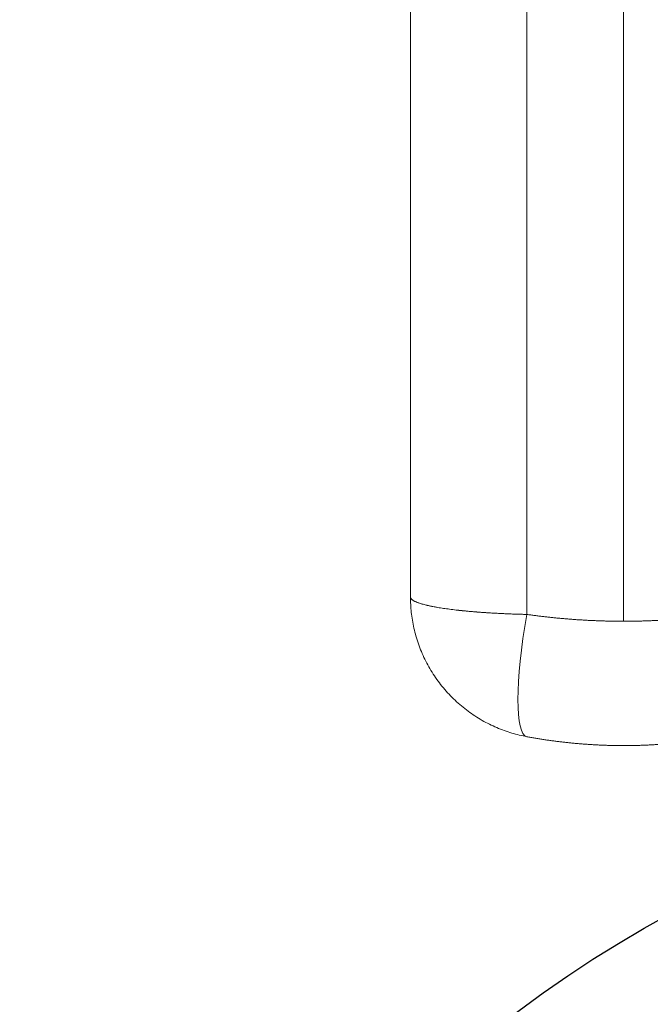
# Model space of a CAD drawing. Units: millimetres. Extents: x 2942 to 12997, y 2700 to 10531.
# Drawn here: x 10097 to 10115, y 4945 to 4973 of the extents above; entities that cross this region are included whole.
import ezdxf

# ---------------------------------------------------------------- set-up
doc = ezdxf.new("R2010")
doc.units = ezdxf.units.MM
doc.header["$LTSCALE"] = 700
doc.layers.add('HAGS-PO', color=2, linetype='Continuous')

# ---------------------------------------------------------------- blocks, each defined once
blk = doc.blocks.new('mpo')
at = {"color": 2}
blk.add_circle((0, 0), 35, dxfattribs=at)
blk = doc.blocks.new('A$C56E41E27')
at = {"color": 0, "linetype": 'Continuous', "lineweight": 0}
for p, q in [((10114.032, 5545.971), (10114.032, 4955.971)), ((10114.032, 5545.971), (10114.032, 4955.971)), ((10111.305, 5545.779), (10111.305, 4956.163)), ((10111.305, 5545.779), (10111.305, 4956.163)), ((10108.032, 5545.288), (10108.032, 4956.654)), ((10108.032, 5545.288), (10108.032, 4956.654))]:
    blk.add_line(p, q, dxfattribs=at)
blk.add_ellipse((10111.941, 4956.163), major_axis=(-0.636, -3.442), ratio=0.178885, start_param=-1.537732, end_param=0, dxfattribs=at)
blk.add_ellipse((10111.941, 4956.163), major_axis=(-0.636, -3.442), ratio=0.178885, start_param=-1.537732, end_param=0, dxfattribs=at)
for points, weights in [([(10108.032, 4956.654), (10108.032, 4956.402), (10109.322, 4956.209), (10111.305, 4956.163)], [1, 0.845804076524, 0.845804076524, 1]), ([(10111.305, 4952.721), (10109.322, 4953.088), (10108.032, 4954.638), (10108.032, 4956.654)], [1, 0.845804076524, 0.845804076524, 1]), ([(10108.032, 4956.654), (10108.032, 4956.402), (10109.322, 4956.209), (10111.305, 4956.163)], [1, 0.845804076524, 0.845804076524, 1]), ([(10111.305, 4952.721), (10109.322, 4953.088), (10108.032, 4954.638), (10108.032, 4956.654)], [1, 0.845804076524, 0.845804076524, 1]), ([(10109.361, 4956.282), (10108.485, 4956.381), (10108.032, 4956.513), (10108.032, 4956.654)], [0.889047148673, 0.870384888902, 0.907369172678, 1]), ([(10109.361, 4956.282), (10108.485, 4956.381), (10108.032, 4956.513), (10108.032, 4956.654)], [0.889047148673, 0.870384888902, 0.907369172678, 1]), ([(10109.567, 4956.261), (10109.496, 4956.268), (10109.427, 4956.275), (10109.361, 4956.282)], [0.89442304507, 0.892293238316, 0.89050127285, 0.889047148673]), ([(10109.567, 4956.261), (10109.496, 4956.268), (10109.427, 4956.275), (10109.361, 4956.282)], [0.89442304507, 0.892293238316, 0.89050127285, 0.889047148673]), ([(10111.305, 4956.163), (10110.68, 4956.177), (10110.086, 4956.21), (10109.567, 4956.261)], [1, 0.945652503819, 0.910460185509, 0.89442304507]), ([(10111.305, 4956.163), (10110.68, 4956.177), (10110.086, 4956.21), (10109.567, 4956.261)], [1, 0.945652503819, 0.910460185509, 0.89442304507]), ([(10111.305, 4956.163), (10112.205, 4956.035), (10113.117, 4955.971), (10114.032, 4955.971)], [1, 0.997216215581, 0.997216215581, 1]), ([(10111.305, 4956.163), (10112.205, 4956.035), (10113.117, 4955.971), (10114.032, 4955.971)], [1, 0.997216215581, 0.997216215581, 1]), ([(10114.032, 4955.971), (10114.948, 4955.971), (10115.859, 4956.035), (10116.76, 4956.163)], [1, 0.997216215581, 0.997216215581, 1]), ([(10114.032, 4955.971), (10114.948, 4955.971), (10115.859, 4956.035), (10116.76, 4956.163)], [1, 0.997216215581, 0.997216215581, 1]), ([(10114.032, 4952.471), (10113.117, 4952.471), (10112.205, 4952.555), (10111.305, 4952.721)], [1, 0.997216215581, 0.997216215581, 1]), ([(10114.032, 4952.471), (10113.117, 4952.471), (10112.205, 4952.555), (10111.305, 4952.721)], [1, 0.997216215581, 0.997216215581, 1]), ([(10116.76, 4952.721), (10115.859, 4952.555), (10114.948, 4952.471), (10114.032, 4952.471)], [1, 0.997216215581, 0.997216215581, 1]), ([(10116.76, 4952.721), (10115.859, 4952.555), (10114.948, 4952.471), (10114.032, 4952.471)], [1, 0.997216215581, 0.997216215581, 1])]:
    blk.add_rational_spline(points, weights, degree=3, dxfattribs=at)

msp = doc.modelspace()

# ---------------------------------------------------------------- block references
msp.add_blockref('A$C56E41E27', (0, 0))
at = {"layer": 'HAGS-PO'}
msp.add_blockref('mpo', (10132.032, 4916.971), dxfattribs=at)

doc.saveas('drawing.dxf')
